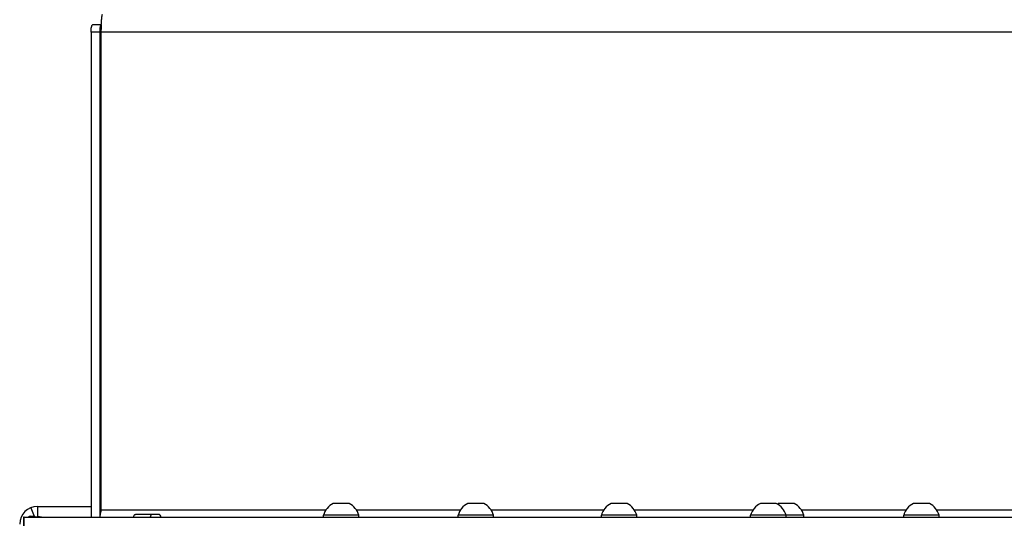
# Model space of a CAD drawing. Units: millimetres. Extents: x 0 to 420, y 0 to 297.
# Drawn here: x 242 to 270, y 225 to 239 of the extents above; entities that cross this region are included whole.
import ezdxf

# ---------------------------------------------------------------- set-up
doc = ezdxf.new("R2010")
doc.units = ezdxf.units.MM
doc.header["$LTSCALE"] = 23.1
doc.layers.get('0').update_dxf_attribs({"linetype": 'CONTINUOUS'})
for name, color, linetype in [('AUTO_AXIS', 7, 'CONTINUOUS'), ('BEZUGSACHSEN', 7, 'CONTINUOUS'), ('RUNDUNGEN', 7, 'CONTINUOUS')]:
    doc.layers.add(name, color=color, linetype=linetype)

msp = doc.modelspace()

# ---------------------------------------------------------------- linework, layer by layer
at = {"color": 7, "linetype": 'CONTINUOUS'}
for p, q in [((244.662, 239.323), (244.659, 239.323)), ((251.633, 225.803), (251.213, 225.803)), ((255.432, 225.803), (255.012, 225.803)), ((259.478, 225.803), (259.059, 225.803)), ((263.694, 225.803), (263.275, 225.803)), ((264.199, 225.803), (263.779, 225.803)), ((268.017, 225.803), (267.597, 225.803)), ((242.465, 225.423), (242.465, 225.123)), ((242.48, 225.123), (242.48, 225.423)), ((250.938, 225.423), (250.938, 225.473)), ((251.938, 225.473), (250.938, 225.473)), ((251.938, 225.423), (251.938, 225.473)), ((254.737, 225.423), (254.737, 225.473)), ((255.737, 225.473), (254.737, 225.473)), ((255.737, 225.423), (255.737, 225.473)), ((258.784, 225.423), (258.784, 225.473)), ((259.784, 225.473), (258.784, 225.473)), ((259.784, 225.423), (259.784, 225.473)), ((263, 225.423), (263, 225.473)), ((264.504, 225.473), (263, 225.473)), ((264, 225.423), (264, 225.473)), ((264.504, 225.423), (264.504, 225.473)), ((267.322, 225.423), (267.322, 225.473)), ((268.322, 225.473), (267.322, 225.473)), ((268.322, 225.423), (268.322, 225.473))]:
    msp.add_line(p, q, dxfattribs=at)
at = {"color": 3, "linetype": 'CONTINUOUS'}
for p, q in [((244.661, 239.314), (244.662, 239.323)), ((244.65, 239.123), (244.65, 225.623)), ((242.48, 225.423), (242.465, 225.423))]:
    msp.add_line(p, q, dxfattribs=at)
msp.add_arc((295.463, 236.235), 50.895, 176.5319, 176.7477, dxfattribs=at)
at = {"color": 7, "linetype": 'CONTINUOUS'}
for centre, start, end in [((251.438, 225.336), 115.7207, 164.6681), ((251.438, 225.336), 15.3319, 64.2793), ((255.237, 225.336), 115.7207, 164.6681), ((255.237, 225.336), 15.3319, 64.2793), ((259.284, 225.336), 115.7207, 164.6681), ((259.284, 225.336), 15.3319, 64.2793), ((263.5, 225.336), 115.7207, 164.6681), ((263.5, 225.336), 15.3319, 64.2793), ((264.004, 225.336), 115.7207, 119.1179), ((264.004, 225.336), 15.3319, 64.2793), ((267.822, 225.336), 115.7207, 164.6681), ((267.822, 225.336), 15.3319, 64.2793)]:
    msp.add_arc(centre, 0.518, start, end, dxfattribs=at)
at = {"color": 3, "linetype": 'CONTINUOUS'}
for points, knots in [([(244.662, 239.323), (244.664, 239.364), (244.668, 239.422), (244.674, 239.495), (244.678, 239.538), (244.682, 239.573), (244.686, 239.599), (244.689, 239.613), (244.693, 239.623), (244.695, 239.623)], [0, 0, 0, 0, 0.405335, 0.576658, 0.722194, 0.838969, 0.924686, 0.977962, 1, 1, 1, 1]), ([(244.65, 225.623), (244.647, 225.597), (244.64, 225.55), (244.631, 225.488), (244.622, 225.448), (244.615, 225.428), (244.61, 225.423), (244.607, 225.423)], [0, 0, 0, 0, 0.373692, 0.691663, 0.90754, 0.968285, 1, 1, 1, 1])]:
    msp.add_open_spline(points, degree=3, knots=knots, dxfattribs=at)
at = {"layer": 'AUTO_AXIS', "color": 7, "linetype": 'CONTINUOUS'}
for p, q in [((251.663, 225.803), (251.633, 225.803)), ((255.462, 225.803), (255.432, 225.803)), ((259.509, 225.803), (259.478, 225.803)), ((263.725, 225.803), (263.694, 225.803)), ((264.229, 225.803), (264.199, 225.803)), ((268.047, 225.803), (268.017, 225.803))]:
    msp.add_line(p, q, dxfattribs=at)
at = {"layer": 'BEZUGSACHSEN', "color": 9, "linetype": 'CONTINUOUS'}
for p, q in [((295.358, 239.123), (244.65, 239.123)), ((244.65, 225.623), (251.007, 225.623)), ((251.869, 225.623), (254.806, 225.623)), ((255.669, 225.623), (258.852, 225.623)), ((259.715, 225.623), (263.068, 225.623)), ((264.435, 225.623), (267.391, 225.623)), ((268.253, 225.623), (271.755, 225.623)), ((242.67, 225.451), (242.67, 225.423))]:
    msp.add_line(p, q, dxfattribs=at)
at = {"layer": 'BEZUGSACHSEN', "color": 7, "linetype": 'CONTINUOUS'}
for p, q in [((242.67, 225.686), (242.766, 225.451)), ((242.858, 225.723), (242.858, 225.439)), ((242.67, 225.451), (242.783, 225.451)), ((242.97, 225.423), (242.86, 225.439))]:
    msp.add_line(p, q, dxfattribs=at)
at = {"layer": 'BEZUGSACHSEN', "color": 3, "linetype": 'CONTINUOUS'}
for p, q in [((242.858, 225.723), (244.373, 225.723)), ((242.48, 225.423), (297.543, 225.423)), ((242.858, 225.423), (242.67, 225.451))]:
    msp.add_line(p, q, dxfattribs=at)
for centre, radius, start, end in [((242.858, 225.223), 0.5, 90, 180), ((243.714, 222.922), 2.735, 112.4371, 113.9194)]:
    msp.add_arc(centre, radius, start, end, dxfattribs=at)
at = {"layer": 'RUNDUNGEN', "color": 7, "linetype": 'CONTINUOUS'}
for p, q in [((244.659, 239.323), (244.415, 239.323)), ((244.618, 239.123), (244.618, 225.437)), ((246.287, 225.498), (245.63, 225.498))]:
    msp.add_line(p, q, dxfattribs=at)
at = {"layer": 'RUNDUNGEN', "color": 3, "linetype": 'CONTINUOUS'}
msp.add_line((244.373, 239.123), (244.373, 225.423), dxfattribs=at)
at = {"layer": 'RUNDUNGEN', "color": 9, "linetype": 'CONTINUOUS'}
msp.add_line((244.618, 239.123), (244.373, 239.123), dxfattribs=at)
at = {"layer": 'RUNDUNGEN', "color": 3, "linetype": 'CONTINUOUS'}
msp.add_open_spline([(244.373, 239.123), (244.373, 239.148), (244.375, 239.195), (244.384, 239.259), (244.393, 239.299), (244.407, 239.323), (244.415, 239.323)], degree=3, knots=[0, 0, 0, 0, 0.365577, 0.678207, 0.894899, 1, 1, 1, 1], dxfattribs=at)
at = {"layer": 'RUNDUNGEN', "color": 7, "linetype": 'CONTINUOUS'}
for points, knots in [([(244.659, 239.323), (244.652, 239.323), (244.637, 239.299), (244.628, 239.259), (244.619, 239.195), (244.618, 239.148), (244.618, 239.123)], [0, 0, 0, 0, 0.105101, 0.321793, 0.634423, 1, 1, 1, 1]), ([(245.57, 225.423), (245.573, 225.442), (245.584, 225.476), (245.616, 225.498), (245.63, 225.498)], [0, 0, 0, 0, 0.57334, 1, 1, 1, 1]), ([(246.1, 225.498), (246.086, 225.498), (246.053, 225.476), (246.043, 225.442), (246.04, 225.423)], [0, 0, 0, 0, 0.42666, 1, 1, 1, 1]), ([(246.347, 225.423), (246.344, 225.442), (246.334, 225.476), (246.301, 225.498), (246.287, 225.498)], [0, 0, 0, 0, 0.57334, 1, 1, 1, 1])]:
    msp.add_open_spline(points, degree=3, knots=knots, dxfattribs=at)

doc.saveas('drawing.dxf')
